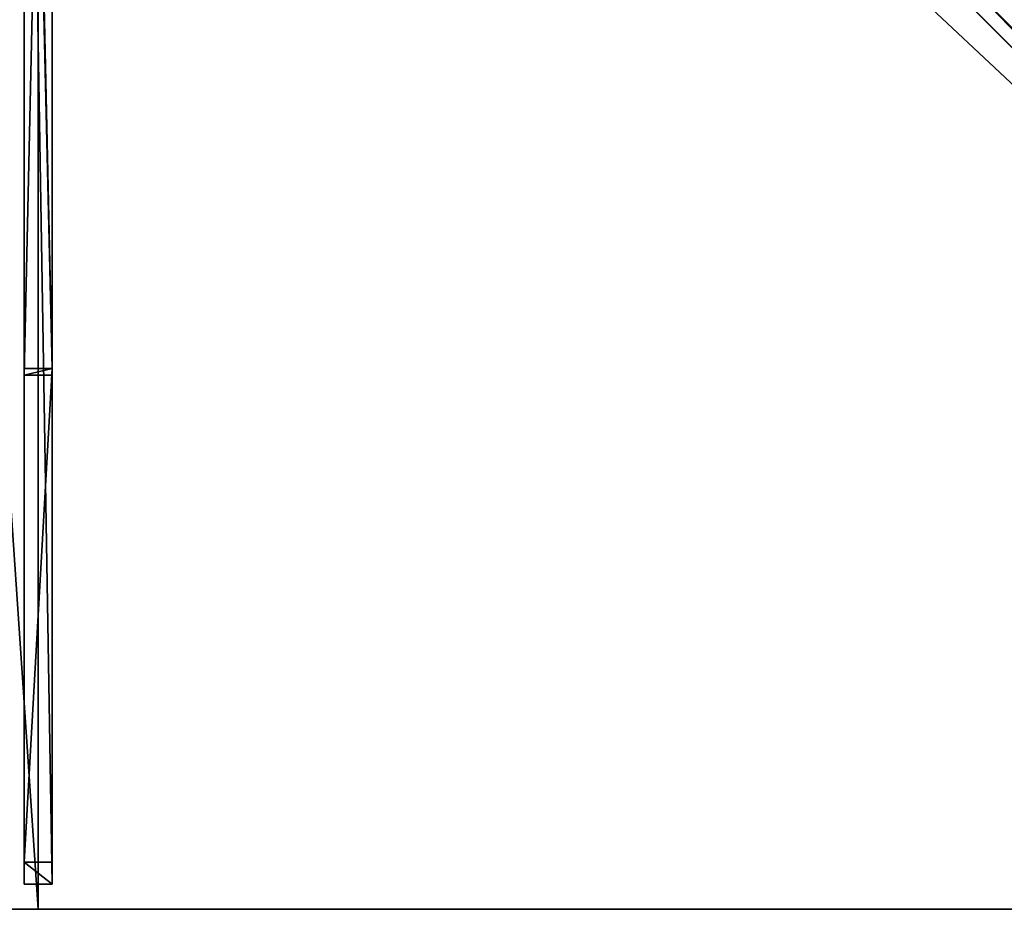
# Model space of a CAD drawing. Units: centimetres. Extents: x -100 to 100, y -100 to 100.
# Drawn here: x -1 to 52, y -100 to -52 of the extents above; entities that cross this region are included whole.
import ezdxf

# ---------------------------------------------------------------- set-up
doc = ezdxf.new("R2010")
doc.units = ezdxf.units.CM
doc.layers.get('0').update_dxf_attribs({"color": 144})

# ---------------------------------------------------------------- blocks, each defined once
blk = doc.blocks.new('Streben. May Parasols_ www.may-online.com#1')
for p, q in [((-0.75, -2.5, 227), (-0.75, -70.856, 236.96)), ((0.75, -2.5, 227), (0.75, -70.856, 236.96)), ((-0.75, -2.86, 224.526), (-0.75, -71.217, 234.487)), ((0.75, -2.86, 224.526), (0.75, -71.217, 234.487)), ((4.872, -5.933, 268.7), (98.508, -99.569, 228)), ((6.364, -6.364, 268.7), (67.487, -67.487, 242.132)), ((-0.75, -6.658, 264.865), (-0.75, -70.856, 236.96)), ((0.75, -6.658, 264.865), (0.75, -70.856, 236.96)), ((-0.75, -7.854, 267.616), (-0.75, -98.648, 228.151)), ((0.75, -7.854, 267.616), (0.75, -98.648, 228.151)), ((0, -9.206, 267.465), (0, -100, 228)), ((49.534, -50.595, 246.148), (97.885, -98.945, 225.132)), ((-0.75, -70.856, 236.96), (0.75, -70.856, 236.96)), ((-0.75, -71.217, 234.487), (-0.75, -70.856, 236.96)), ((-0.75, -70.856, 236.96), (-0.75, -97.452, 225.4)), ((0.75, -70.856, 236.96), (0.75, -71.217, 234.487)), ((0.75, -70.856, 236.96), (0.75, -97.452, 225.4)), ((0.75, -71.217, 234.487), (-0.75, -71.217, 234.487)), ((0.75, -97.452, 225.4), (-0.75, -97.452, 225.4)), ((-0.75, -97.452, 225.4), (-0.75, -98.648, 228.151)), ((0.75, -98.648, 228.151), (0.75, -97.452, 225.4)), ((-0.75, -98.648, 228.151), (0.75, -98.648, 228.151))]:
    blk.add_line(p, q)
mesh = blk.add_polyface()
corners = [(0.75, -70.856, 236.96), (-0.75, -2.5, 227), (-0.75, -70.856, 236.96), (0.75, -2.5, 227)]
mesh.append_faces([[corners[k] for k in face] for face in [(0, 1, 2), (1, 0, 3)]], dxfattribs={"vtx0": -1})
mesh = blk.add_polyface()
corners = [(-0.75, -70.856, 236.96), (-0.75, -2.86, 224.526), (-0.75, -71.217, 234.487), (-0.75, -2.5, 227)]
mesh.append_faces([[corners[k] for k in face] for face in [(0, 1, 2), (1, 0, 3)]], dxfattribs={"vtx0": -1})
mesh = blk.add_polyface()
corners = [(0.75, -2.86, 224.526), (0.75, -70.856, 236.96), (0.75, -71.217, 234.487), (0.75, -2.5, 227)]
mesh.append_faces([[corners[k] for k in face] for face in [(0, 1, 2), (1, 0, 3)]], dxfattribs={"vtx0": -1})
mesh = blk.add_polyface()
corners = [(0.75, -2.86, 224.526), (-0.75, -71.217, 234.487), (-0.75, -2.86, 224.526), (0.75, -71.217, 234.487)]
mesh.append_faces([[corners[k] for k in face] for face in [(0, 1, 2), (1, 0, 3)]], dxfattribs={"vtx0": -1})
mesh = blk.add_polyface()
corners = [(98.945, -97.885, 225.132), (5.933, -4.872, 268.7), (99.569, -98.508, 228), (50.595, -49.534, 246.148), (5.309, -4.249, 265.832)]
mesh.append_faces([[corners[k] for k in face] for face in [(0, 1, 2), (1, 3, 4)]], dxfattribs={"vtx0": -1})
mesh.append_faces([[corners[k] for k in face] for face in [(1, 0, 3)]], dxfattribs={"vtx0": -1, "vtx2": -1})
mesh = blk.add_polyface()
corners = [(98.508, -99.569, 228), (5.933, -4.872, 268.7), (4.872, -5.933, 268.7), (99.569, -98.508, 228)]
mesh.append_faces([[corners[k] for k in face] for face in [(0, 1, 2), (1, 0, 3)]], dxfattribs={"vtx0": -1})
mesh = blk.add_polyface()
corners = [(98.508, -99.569, 228), (49.534, -50.595, 246.148), (97.885, -98.945, 225.132), (4.872, -5.933, 268.7), (4.249, -5.309, 265.832)]
mesh.append_faces([[corners[k] for k in face] for face in [(0, 1, 2), (1, 3, 4)]], dxfattribs={"vtx0": -1})
mesh.append_faces([[corners[k] for k in face] for face in [(1, 0, 3)]], dxfattribs={"vtx0": -1, "vtx2": -1})
mesh = blk.add_polyface()
corners = [(-0.75, -7.854, 267.616), (-0.75, -97.452, 225.4), (-0.75, -98.648, 228.151), (-0.75, -70.856, 236.96), (-0.75, -6.658, 264.865)]
mesh.append_faces([[corners[k] for k in face] for face in [(0, 1, 2), (3, 0, 4)]], dxfattribs={"vtx0": -1})
mesh.append_faces([[corners[k] for k in face] for face in [(1, 0, 3)]], dxfattribs={"vtx0": -1, "vtx1": -1})
mesh = blk.add_polyface()
corners = [(-0.75, -6.658, 264.865), (0.75, -70.856, 236.96), (-0.75, -70.856, 236.96), (0.75, -6.658, 264.865)]
mesh.append_faces([[corners[k] for k in face] for face in [(0, 1, 2), (1, 0, 3)]], dxfattribs={"vtx0": -1})
mesh = blk.add_polyface()
corners = [(0.75, -97.452, 225.4), (0.75, -7.854, 267.616), (0.75, -98.648, 228.151), (0.75, -70.856, 236.96), (0.75, -6.658, 264.865)]
mesh.append_faces([[corners[k] for k in face] for face in [(0, 1, 2), (1, 3, 4)]], dxfattribs={"vtx0": -1})
mesh.append_faces([[corners[k] for k in face] for face in [(1, 0, 3)]], dxfattribs={"vtx0": -1, "vtx2": -1})
mesh = blk.add_polyface()
corners = [(0.75, -98.648, 228.151), (-0.75, -7.854, 267.616), (-0.75, -98.648, 228.151), (0.75, -7.854, 267.616)]
mesh.append_faces([[corners[k] for k in face] for face in [(0, 1, 2), (1, 0, 3)]], dxfattribs={"vtx0": -1})
mesh = blk.add_polyface()
corners = [(50.064, -50.064, 246.148), (97.885, -98.945, 225.132), (49.534, -50.595, 246.148), (50.595, -49.534, 246.148), (98.945, -97.885, 225.132)]
mesh.append_faces([[corners[k] for k in face] for face in [(0, 1, 2), (1, 3, 4)]], dxfattribs={"vtx0": -1})
mesh.append_faces([[corners[k] for k in face] for face in [(1, 0, 3)]], dxfattribs={"vtx0": -1, "vtx2": -1})
mesh = blk.add_polyface()
corners = [(0.75, -70.856, 236.96), (-0.75, -97.452, 225.4), (-0.75, -70.856, 236.96), (0.75, -97.452, 225.4)]
mesh.append_faces([[corners[k] for k in face] for face in [(0, 1, 2), (1, 0, 3)]], dxfattribs={"vtx0": -1})
mesh = blk.add_polyface()
corners = [(0.75, -70.856, 236.96), (-0.75, -71.217, 234.487), (0.75, -71.217, 234.487), (-0.75, -70.856, 236.96)]
mesh.append_faces([[corners[k] for k in face] for face in [(0, 1, 2), (1, 0, 3)]], dxfattribs={"vtx0": -1})
mesh = blk.add_polyface()
corners = [(0.75, -98.648, 228.151), (-0.75, -97.452, 225.4), (0.75, -97.452, 225.4), (-0.75, -98.648, 228.151)]
mesh.append_faces([[corners[k] for k in face] for face in [(0, 1, 2), (1, 0, 3)]], dxfattribs={"vtx0": -1})
blk = doc.blocks.new('MembraneWithVolant. May Parasols_ www.may-online.com')
for p, q in [((0, -2.5, 227), (0, -70.856, 236.96)), ((0, -99.996, 227.991), (0, -6.36, 268.691)), ((0, -100, 228), (0, -6.364, 268.7)), ((99.993, -99.996, 227.992), (6.36, -6.364, 268.691)), ((99.996, -99.993, 227.992), (6.364, -6.36, 268.691)), ((100, -100, 228), (6.364, -6.364, 268.7)), ((0, -100, 228), (-100, -100, 228)), ((0, -99.996, 227.991), (-99.993, -99.996, 227.992)), ((99.993, -99.996, 227.992), (0, -99.996, 227.991)), ((0, -100, 228), (0, -99.996, 227.991)), ((100, -100, 228), (0, -100, 228))]:
    blk.add_line(p, q)
mesh = blk.add_polyface()
corners = [(99.996, -99.993, 227.992), (99.996, -99.996, 227.991), (99.996, 0, 227.991), (6.36, -6.36, 268.691), (6.36, 0, 268.691), (6.36, -6.364, 268.691), (99.993, -99.996, 227.992), (99.996, -100, 227.991)]
mesh.append_faces([[corners[k] for k in face] for face in [(2, 3, 4)]], dxfattribs={"vtx0": -1})
mesh.append_faces([[corners[k] for k in face] for face in [(3, 2, 5), (5, 2, 6), (6, 2, 7), (7, 2, 1)]], dxfattribs={"vtx0": -1, "vtx1": -1})
mesh.append_faces([[corners[k] for k in face] for face in [(0, 1, 2)]], dxfattribs={"vtx1": -1})
mesh = blk.add_polyface()
corners = [(100, -100, 228), (6.364, 0, 268.7), (6.364, -6.364, 268.7), (100, 0, 228)]
mesh.append_faces([[corners[k] for k in face] for face in [(0, 1, 2), (1, 0, 3)]], dxfattribs={"vtx0": -1})
mesh = blk.add_polyface()
corners = [(-99.996, -99.993, 227.992), (-99.996, -99.996, 227.991), (-100, -99.996, 227.991), (-6.364, -6.36, 268.691), (-99.993, -99.996, 227.992), (0, -99.996, 227.991), (-6.36, -6.36, 268.691), (0, -6.36, 268.691)]
mesh.append_faces([[corners[k] for k in face] for face in [(0, 1, 2), (5, 6, 7)]], dxfattribs={"vtx0": -1})
mesh.append_faces([[corners[k] for k in face] for face in [(1, 3, 4), (4, 3, 5)]], dxfattribs={"vtx0": -1, "vtx1": -1})
mesh.append_faces([[corners[k] for k in face] for face in [(1, 0, 3), (5, 3, 6)]], dxfattribs={"vtx0": -1, "vtx2": -1})
mesh = blk.add_polyface()
corners = [(0, -100, 228), (-6.364, -6.364, 268.7), (-100, -100, 228), (0, -6.364, 268.7)]
mesh.append_faces([[corners[k] for k in face] for face in [(0, 1, 2), (1, 0, 3)]], dxfattribs={"vtx0": -1})
mesh = blk.add_polyface()
corners = [(0, -6.36, 268.691), (99.993, -99.996, 227.992), (0, -99.996, 227.991), (6.36, -6.36, 268.691), (6.364, -6.36, 268.691), (99.996, -99.993, 227.992), (99.996, -99.996, 227.991), (100, -99.996, 227.991)]
mesh.append_faces([[corners[k] for k in face] for face in [(0, 1, 2), (6, 5, 7)]], dxfattribs={"vtx0": -1})
mesh.append_faces([[corners[k] for k in face] for face in [(1, 5, 6)]], dxfattribs={"vtx0": -1, "vtx1": -1})
mesh.append_faces([[corners[k] for k in face] for face in [(1, 0, 3), (1, 3, 4), (1, 4, 5)]], dxfattribs={"vtx0": -1, "vtx2": -1})
mesh = blk.add_polyface()
corners = [(0, -6.364, 268.7), (0, -99.996, 227.991), (0, -100, 228), (0, -6.36, 268.691)]
mesh.append_faces([[corners[k] for k in face] for face in [(0, 1, 2), (1, 0, 3)]], dxfattribs={"vtx0": -1})
mesh = blk.add_polyface()
corners = [(100, -100, 228), (0, -6.364, 268.7), (0, -100, 228), (6.364, -6.364, 268.7)]
mesh.append_faces([[corners[k] for k in face] for face in [(0, 1, 2), (1, 0, 3)]], dxfattribs={"vtx0": -1})
mesh = blk.add_polyface()
corners = [(100, -100, 228), (99.993, -99.996, 227.992), (99.996, -100, 227.991), (6.36, -6.364, 268.691), (6.364, -6.364, 268.7)]
mesh.append_faces([[corners[k] for k in face] for face in [(0, 1, 2), (3, 0, 4)]], dxfattribs={"vtx0": -1})
mesh.append_faces([[corners[k] for k in face] for face in [(1, 0, 3)]], dxfattribs={"vtx0": -1, "vtx1": -1})
mesh = blk.add_polyface()
corners = [(100, -99.996, 227.991), (6.364, -6.364, 268.7), (100, -100, 228), (99.996, -99.993, 227.992), (6.364, -6.36, 268.691)]
mesh.append_faces([[corners[k] for k in face] for face in [(0, 1, 2), (1, 3, 4)]], dxfattribs={"vtx0": -1})
mesh.append_faces([[corners[k] for k in face] for face in [(1, 0, 3)]], dxfattribs={"vtx0": -1, "vtx2": -1})
mesh = blk.add_polyface()
corners = [(0, -100, 228), (-99.993, -99.996, 227.992), (0, -99.996, 227.991), (-100, -99.996, 227.991), (-99.996, -99.996, 227.991), (-100, -100, 228)]
mesh.append_faces([[corners[k] for k in face] for face in [(0, 1, 2), (1, 3, 4)]], dxfattribs={"vtx0": -1})
mesh.append_faces([[corners[k] for k in face] for face in [(3, 1, 5), (5, 1, 0)]], dxfattribs={"vtx0": -1, "vtx1": -1})
mesh = blk.add_polyface()
corners = [(100, -100, 228), (99.996, -99.996, 227.991), (100, -99.996, 227.991), (99.993, -99.996, 227.992), (0, -100, 228), (0, -99.996, 227.991)]
mesh.append_faces([[corners[k] for k in face] for face in [(0, 1, 2), (3, 4, 5)]], dxfattribs={"vtx0": -1})
mesh.append_faces([[corners[k] for k in face] for face in [(1, 0, 3), (4, 3, 0)]], dxfattribs={"vtx0": -1, "vtx1": -1})
blk = doc.blocks.new('Gruppe44#1')
for p, q in [((100, -99.99, 228), (0, -99.99, 228)), ((0, -99.99, 228), (0, -99.99, 218.6)), ((0, -100, 228), (0, -99.99, 228)), ((0, -100, 218.6), (0, -99.99, 218.6)), ((100, -100, 228), (0, -100, 228)), ((0, -100, 228), (0, -100, 218.6)), ((0.957, -100, 218.41), (0.957, -99.99, 218.41)), ((1.768, -100, 217.868), (1.768, -99.99, 217.868)), ((2.31, -100, 217.057), (2.31, -99.99, 217.057)), ((2.5, -99.99, 216.1), (2.5, -99.99, 205)), ((2.5, -100, 216.1), (2.5, -99.99, 216.1)), ((2.5, -100, 205), (2.5, -99.99, 205)), ((2.5, -100, 216.1), (2.5, -100, 205)), ((2.881, -100, 203.087), (2.881, -99.99, 203.087)), ((3.964, -100, 201.464), (3.964, -99.99, 201.464)), ((5.587, -100, 200.381), (5.587, -99.99, 200.381)), ((92.5, -99.99, 200), (7.5, -99.99, 200)), ((7.5, -100, 200), (7.5, -99.99, 200)), ((92.5, -100, 200), (7.5, -100, 200))]:
    blk.add_line(p, q)
at = {"extrusion": (0, 1, 0)}
for centre in [(0, 216.1, -99.99), (0, 216.1, -100)]:
    blk.add_arc(centre, 2.5, 90, 180, dxfattribs=at)
at = {"extrusion": (0, -1, 0)}
for centre in [(7.5, 205, 99.99), (7.5, 205, 100)]:
    blk.add_arc(centre, 5, 180, 270, dxfattribs=at)
mesh = blk.add_polyface()
corners = [(5.587, -99.99, 200.381), (92.5, -99.99, 200), (7.5, -99.99, 200), (94.413, -99.99, 200.381), (3.964, -99.99, 201.464), (96.036, -99.99, 201.464), (2.881, -99.99, 203.087), (97.119, -99.99, 203.087), (2.5, -99.99, 205), (97.5, -99.99, 205), (2.5, -99.99, 216.1), (97.5, -99.99, 216.1), (2.31, -99.99, 217.057), (97.69, -99.99, 217.057), (1.768, -99.99, 217.868), (98.232, -99.99, 217.868), (0.957, -99.99, 218.41), (99.043, -99.99, 218.41), (0, -99.99, 218.6), (100, -99.99, 218.6), (0, -99.99, 228), (100, -99.99, 228)]
mesh.append_faces([[corners[k] for k in face] for face in [(0, 1, 2), (19, 20, 21)]], dxfattribs={"vtx0": -1})
mesh.append_faces([[corners[k] for k in face] for face in [(1, 0, 3), (3, 4, 5), (5, 6, 7), (7, 8, 9), (9, 10, 11), (11, 12, 13), (13, 14, 15), (15, 16, 17), (17, 18, 19)]], dxfattribs={"vtx0": -1, "vtx1": -1})
mesh.append_faces([[corners[k] for k in face] for face in [(3, 0, 4), (5, 4, 6), (7, 6, 8), (9, 8, 10), (11, 10, 12), (13, 12, 14), (15, 14, 16), (17, 16, 18), (19, 18, 20)]], dxfattribs={"vtx0": -1, "vtx2": -1})
mesh = blk.add_polyface()
corners = [(100, -100, 228), (0, -99.99, 228), (0, -100, 228), (100, -99.99, 228)]
mesh.append_faces([[corners[k] for k in face] for face in [(0, 1, 2), (1, 0, 3)]], dxfattribs={"vtx0": -1})
mesh = blk.add_polyface()
corners = [(0, -99.99, 228), (0, -100, 218.6), (0, -100, 228), (0, -99.99, 218.6)]
mesh.append_faces([[corners[k] for k in face] for face in [(0, 1, 2), (1, 0, 3)]], dxfattribs={"vtx0": -1})
mesh = blk.add_polyface()
corners = [(0, -99.99, 218.6), (0.957, -100, 218.41), (0, -100, 218.6), (0.957, -99.99, 218.41)]
mesh.append_faces([[corners[k] for k in face] for face in [(0, 1, 2), (1, 0, 3)]], dxfattribs={"vtx0": -1})
mesh = blk.add_polyface()
corners = [(94.413, -100, 200.381), (7.5, -100, 200), (92.5, -100, 200), (5.587, -100, 200.381), (96.036, -100, 201.464), (3.964, -100, 201.464), (97.119, -100, 203.087), (2.881, -100, 203.087), (97.5, -100, 205), (2.5, -100, 205), (97.5, -100, 216.1), (2.5, -100, 216.1), (97.69, -100, 217.057), (2.31, -100, 217.057), (98.232, -100, 217.868), (1.768, -100, 217.868), (99.043, -100, 218.41), (0.957, -100, 218.41), (100, -100, 218.6), (0, -100, 218.6), (100, -100, 228), (0, -100, 228)]
mesh.append_faces([[corners[k] for k in face] for face in [(0, 1, 2), (19, 20, 21)]], dxfattribs={"vtx0": -1})
mesh.append_faces([[corners[k] for k in face] for face in [(1, 0, 3), (3, 4, 5), (5, 6, 7), (7, 8, 9), (9, 10, 11), (11, 12, 13), (13, 14, 15), (15, 16, 17), (17, 18, 19)]], dxfattribs={"vtx0": -1, "vtx1": -1})
mesh.append_faces([[corners[k] for k in face] for face in [(3, 0, 4), (5, 4, 6), (7, 6, 8), (9, 8, 10), (11, 10, 12), (13, 12, 14), (15, 14, 16), (17, 16, 18), (19, 18, 20)]], dxfattribs={"vtx0": -1, "vtx2": -1})
mesh = blk.add_polyface()
corners = [(1.768, -99.99, 217.868), (0.957, -100, 218.41), (0.957, -99.99, 218.41), (1.768, -100, 217.868)]
mesh.append_faces([[corners[k] for k in face] for face in [(0, 1, 2), (1, 0, 3)]], dxfattribs={"vtx0": -1})
mesh = blk.add_polyface()
corners = [(1.768, -99.99, 217.868), (2.31, -100, 217.057), (1.768, -100, 217.868), (2.31, -99.99, 217.057)]
mesh.append_faces([[corners[k] for k in face] for face in [(0, 1, 2), (1, 0, 3)]], dxfattribs={"vtx0": -1})
mesh = blk.add_polyface()
corners = [(2.31, -99.99, 217.057), (2.5, -100, 216.1), (2.31, -100, 217.057), (2.5, -99.99, 216.1)]
mesh.append_faces([[corners[k] for k in face] for face in [(0, 1, 2), (1, 0, 3)]], dxfattribs={"vtx0": -1})
mesh = blk.add_polyface()
corners = [(2.5, -99.99, 216.1), (2.5, -100, 205), (2.5, -100, 216.1), (2.5, -99.99, 205)]
mesh.append_faces([[corners[k] for k in face] for face in [(0, 1, 2), (1, 0, 3)]], dxfattribs={"vtx0": -1})
mesh = blk.add_polyface()
corners = [(2.5, -99.99, 205), (2.881, -100, 203.087), (2.5, -100, 205), (2.881, -99.99, 203.087)]
mesh.append_faces([[corners[k] for k in face] for face in [(0, 1, 2), (1, 0, 3)]], dxfattribs={"vtx0": -1})
mesh = blk.add_polyface()
corners = [(2.881, -99.99, 203.087), (3.964, -100, 201.464), (2.881, -100, 203.087), (3.964, -99.99, 201.464)]
mesh.append_faces([[corners[k] for k in face] for face in [(0, 1, 2), (1, 0, 3)]], dxfattribs={"vtx0": -1})
mesh = blk.add_polyface()
corners = [(5.587, -99.99, 200.381), (3.964, -100, 201.464), (3.964, -99.99, 201.464), (5.587, -100, 200.381)]
mesh.append_faces([[corners[k] for k in face] for face in [(0, 1, 2), (1, 0, 3)]], dxfattribs={"vtx0": -1})
mesh = blk.add_polyface()
corners = [(7.5, -99.99, 200), (5.587, -100, 200.381), (5.587, -99.99, 200.381), (7.5, -100, 200)]
mesh.append_faces([[corners[k] for k in face] for face in [(0, 1, 2), (1, 0, 3)]], dxfattribs={"vtx0": -1})
mesh = blk.add_polyface()
corners = [(92.5, -99.99, 200), (7.5, -100, 200), (7.5, -99.99, 200), (92.5, -100, 200)]
mesh.append_faces([[corners[k] for k in face] for face in [(0, 1, 2), (1, 0, 3)]], dxfattribs={"vtx0": -1})
blk = doc.blocks.new('Gruppe45#1')
for p, q in [((0, -99.99, 228), (-100, -99.99, 228)), ((0, -100, 228), (-100, -100, 228)), ((-0.957, -100, 218.41), (-0.957, -99.99, 218.41)), ((0, -99.99, 228), (0, -99.99, 218.6)), ((0, -100, 228), (0, -99.99, 228)), ((0, -100, 218.6), (0, -99.99, 218.6)), ((0, -100, 228), (0, -100, 218.6))]:
    blk.add_line(p, q)
at = {"extrusion": (0, -1, 0)}
for centre in [(0, 216.1, 99.99), (0, 216.1, 100)]:
    blk.add_arc(centre, 2.5, 90, 180, dxfattribs=at)
mesh = blk.add_polyface()
corners = [(-94.413, -99.99, 200.381), (-7.5, -99.99, 200), (-92.5, -99.99, 200), (-5.587, -99.99, 200.381), (-96.036, -99.99, 201.464), (-3.964, -99.99, 201.464), (-97.119, -99.99, 203.087), (-2.881, -99.99, 203.087), (-97.5, -99.99, 205), (-2.5, -99.99, 205), (-97.5, -99.99, 216.1), (-2.5, -99.99, 216.1), (-97.69, -99.99, 217.057), (-2.31, -99.99, 217.057), (-98.232, -99.99, 217.868), (-1.768, -99.99, 217.868), (-99.043, -99.99, 218.41), (-0.957, -99.99, 218.41), (-100, -99.99, 218.6), (0, -99.99, 218.6), (-100, -99.99, 228), (0, -99.99, 228)]
mesh.append_faces([[corners[k] for k in face] for face in [(0, 1, 2), (19, 20, 21)]], dxfattribs={"vtx0": -1})
mesh.append_faces([[corners[k] for k in face] for face in [(1, 0, 3), (3, 4, 5), (5, 6, 7), (7, 8, 9), (9, 10, 11), (11, 12, 13), (13, 14, 15), (15, 16, 17), (17, 18, 19)]], dxfattribs={"vtx0": -1, "vtx1": -1})
mesh.append_faces([[corners[k] for k in face] for face in [(3, 0, 4), (5, 4, 6), (7, 6, 8), (9, 8, 10), (11, 10, 12), (13, 12, 14), (15, 14, 16), (17, 16, 18), (19, 18, 20)]], dxfattribs={"vtx0": -1, "vtx2": -1})
mesh = blk.add_polyface()
corners = [(0, -100, 228), (-100, -99.99, 228), (-100, -100, 228), (0, -99.99, 228)]
mesh.append_faces([[corners[k] for k in face] for face in [(0, 1, 2), (1, 0, 3)]], dxfattribs={"vtx0": -1})
mesh = blk.add_polyface()
corners = [(-5.587, -100, 200.381), (-92.5, -100, 200), (-7.5, -100, 200), (-94.413, -100, 200.381), (-3.964, -100, 201.464), (-96.036, -100, 201.464), (-2.881, -100, 203.087), (-97.119, -100, 203.087), (-2.5, -100, 205), (-97.5, -100, 205), (-2.5, -100, 216.1), (-97.5, -100, 216.1), (-2.31, -100, 217.057), (-97.69, -100, 217.057), (-1.768, -100, 217.868), (-98.232, -100, 217.868), (-0.957, -100, 218.41), (-99.043, -100, 218.41), (0, -100, 218.6), (-100, -100, 218.6), (0, -100, 228), (-100, -100, 228)]
mesh.append_faces([[corners[k] for k in face] for face in [(0, 1, 2), (19, 20, 21)]], dxfattribs={"vtx0": -1})
mesh.append_faces([[corners[k] for k in face] for face in [(1, 0, 3), (3, 4, 5), (5, 6, 7), (7, 8, 9), (9, 10, 11), (11, 12, 13), (13, 14, 15), (15, 16, 17), (17, 18, 19)]], dxfattribs={"vtx0": -1, "vtx1": -1})
mesh.append_faces([[corners[k] for k in face] for face in [(3, 0, 4), (5, 4, 6), (7, 6, 8), (9, 8, 10), (11, 10, 12), (13, 12, 14), (15, 14, 16), (17, 16, 18), (19, 18, 20)]], dxfattribs={"vtx0": -1, "vtx2": -1})
mesh = blk.add_polyface()
corners = [(-0.957, -99.99, 218.41), (-1.768, -100, 217.868), (-1.768, -99.99, 217.868), (-0.957, -100, 218.41)]
mesh.append_faces([[corners[k] for k in face] for face in [(0, 1, 2), (1, 0, 3)]], dxfattribs={"vtx0": -1})
mesh = blk.add_polyface()
corners = [(0, -99.99, 218.6), (-0.957, -100, 218.41), (-0.957, -99.99, 218.41), (0, -100, 218.6)]
mesh.append_faces([[corners[k] for k in face] for face in [(0, 1, 2), (1, 0, 3)]], dxfattribs={"vtx0": -1})
mesh = blk.add_polyface()
corners = [(0, -99.99, 218.6), (0, -100, 228), (0, -100, 218.6), (0, -99.99, 228)]
mesh.append_faces([[corners[k] for k in face] for face in [(0, 1, 2), (1, 0, 3)]], dxfattribs={"vtx0": -1})
blk = doc.blocks.new('Volant. May Parasols_ www.may-online.com')
for name in ['Gruppe45#1', 'Gruppe44#1']:
    blk.add_blockref(name, (0, 0))
blk = doc.blocks.new('FILIUS_quad_FS2020')
at = {"color": 7}
for name in ['Volant. May Parasols_ www.may-online.com', 'Streben. May Parasols_ www.may-online.com#1', 'MembraneWithVolant. May Parasols_ www.may-online.com']:
    blk.add_blockref(name, (0, 0), dxfattribs=at)

msp = doc.modelspace()

# ---------------------------------------------------------------- block references
msp.add_blockref('FILIUS_quad_FS2020', (0, 0))

doc.saveas('drawing.dxf')
